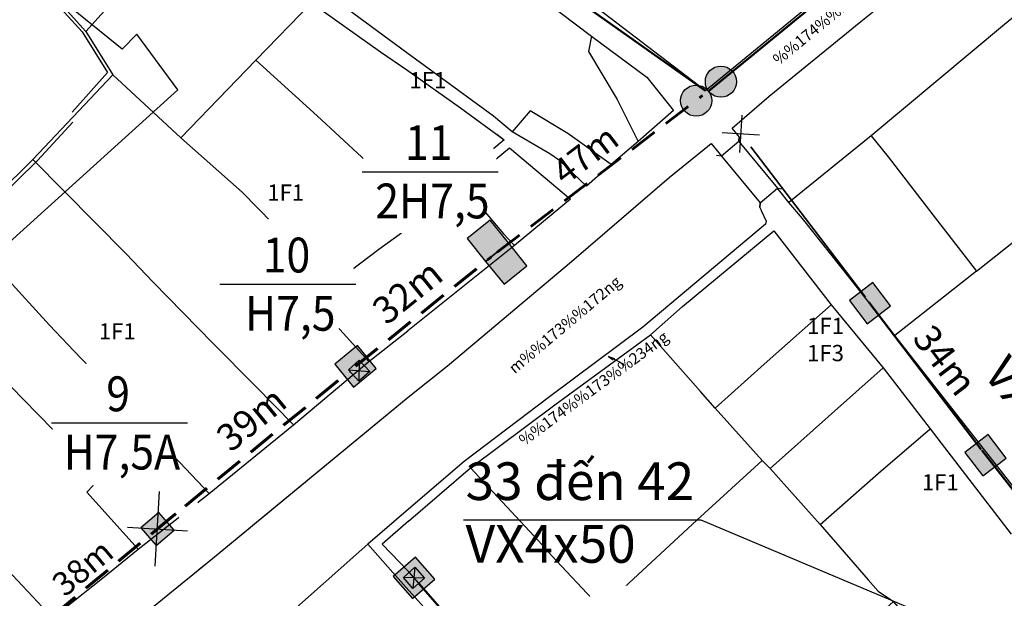
# Model space of a CAD drawing. Extents: x 576183 to 2303038, y 1962430 to 2253089.
# Drawn here: x 578249 to 578423, y 2252681 to 2252784 of the extents above; entities that cross this region are included whole.
import ezdxf
from ezdxf.enums import TextEntityAlignment as Align

# ---------------------------------------------------------------- set-up
doc = ezdxf.new("R2010")
doc.units = 0
doc.header["$MEASUREMENT"] = 0
doc.set_wipeout_variables(frame=1)
doc.linetypes.add('DASHEDX2', pattern=[1.5, 1, -0.5])
doc.linetypes.add('HIDDEN', pattern=[0.375, 0.25, -0.125])
doc.layers.get('0').update_dxf_attribs({"linetype": 'CONTINUOUS'})
doc.layers.get('Defpoints').update_dxf_attribs({"linetype": 'CONTINUOUS'})
for name, color, linetype in [('10', 7, 'CONTINUOUS'), ('24', 7, 'CONTINUOUS'), ('27', 7, 'CONTINUOUS'), ('28', 7, 'CONTINUOUS'), ('32', 7, 'CONTINUOUS'), ('39', 7, 'CONTINUOUS'), ('46', 7, 'CONTINUOUS'), ('61', 251, 'CONTINUOUS'), ('DZ 04 XDM', 2, 'HIDDEN'), ('DZ-HaApCu', 1, 'CONTINUOUS'), ('hathecu', 2, 'CONTINUOUS'), ('Text', 3, 'CONTINUOUS')]:
    doc.layers.add(name, color=color, linetype=linetype)
doc.layers.add('day hien co', color=1, linetype='CONTINUOUS', lineweight=53)
doc.layers.add('Nuoc!', color=140, linetype='CONTINUOUS', lineweight=5)
doc.styles.add('arial', font='txt')
doc.styles.get("Standard").update_dxf_attribs({"font": 'tahoma.ttf'})
doc.styles.add('style1', font='VNARIAL.ttf')
doc.styles.add('VietH2', font='tahoma.ttf', dxfattribs={"height": 25})
doc.styles.add('VNARIAL', font='tahomabd.ttf')
doc.dimstyles.new('H-TD', dxfattribs={"dimtxt": 4.8, "dimasz": 1.3, "dimexe": 0.18, "dimexo": 0.0625, "dimgap": 2, "dimtad": 1, "dimdec": 0, "dimzin": 0, "dimdsep": 46, "dimtxsty": 'VNARIAL', "dimblk1": 'NONE', "dimblk2": 'H-TD', "dimsah": 1, "dimcen": 0, "dimse1": 1, "dimse2": 1, "dimclrd": 256, "dimclre": 256, "dimclrt": 7, "dimadec": 0, "dimazin": 0, "dimtfac": 1, "dimtdec": 0, "dimtofl": 0, "dimtmove": 0, "dimatfit": 3, "dimldrblk": 'NONE', "dimfxl": 1, "dimtolj": 1, "dimtzin": 0, "dimlwd": 50, "dimarcsym": 1})
doc.dimstyles.get("Standard").update_dxf_attribs({"dimtxt": 2, "dimasz": 0.18, "dimexe": 0.18, "dimexo": 0.0625, "dimgap": 0.09, "dimtad": 0, "dimtih": 1, "dimtoh": 1, "dimdec": 4, "dimzin": 0, "dimdsep": 46, "dimtxsty": 'Standard', "dimcen": 0.09, "dimadec": 0, "dimazin": 0, "dimtfac": 1, "dimtdec": 4, "dimtofl": 0, "dimtmove": 2, "dimatfit": 3, "dimfxl": 1, "dimtolj": 1, "dimtzin": 0, "dimarcsym": 0})
doc.dimstyles.new('vuong tan dung', dxfattribs={"dimtxt": 3.5, "dimasz": 4, "dimexe": 0, "dimexo": 0, "dimgap": 1, "dimtad": 1, "dimdec": 0, "dimdsep": 46, "dimtxsty": 'arial', "dimblk1": 'NONE', "dimblk2": 'BOXFILLED', "dimsah": 1, "dimcen": 0.09, "dimclrt": 5, "dimadec": 0, "dimazin": 2, "dimtfac": 1, "dimtdec": 0, "dimtofl": 0, "dimtmove": 0, "dimatfit": 3, "dimldrblk": 'NONE', "dimfxl": 1, "dimtolj": 1, "dimtzin": 0, "dimlwd": 50, "dimarcsym": 0})

# ---------------------------------------------------------------- blocks, each defined once
blk = doc.blocks.new('Cột điện hiện trạng')
at = {"linetype": 'Continuous'}
h = blk.add_hatch(color=256, dxfattribs=at)
h.paths.add_polyline_path([(1.98, 2.12), (-1.67, 2.12), (-1.67, -0.41), (0.7, 0.26), (1.98, 0.55)])
h.paths.add_polyline_path([(1.98, 0.55), (0.7, 0.26), (-1.67, -0.41), (-1.67, -1.79), (1.98, -1.79)])
for p, q in [((1.98, 2.12), (-1.67, -1.79)), ((-1.67, 2.12), (1.98, -1.79))]:
    blk.add_line(p, q, dxfattribs=at)
blk.add_lwpolyline([(-1.67, 2.12), (1.98, 2.12), (1.98, -1.79), (-1.67, -1.79)], close=True, dxfattribs=at)
blk = doc.blocks.new('_BoxFilled')
at = {"color": 1, "linetype": 'ByBlock', "lineweight": -2}
blk.add_line((-0.5, 0), (-1, 0), dxfattribs=at)
at = {"color": 1, "linetype": 'ByBlock'}
blk.add_solid([(-0.5, 0.5), (0.5, 0.5), (-0.5, -0.5), (0.5, -0.5)], dxfattribs=at)
blk = doc.blocks.new('*D1254')
at = {"layer": 'Defpoints', "color": 0, "linetype": 'DASHEDX2', "ltscale": 5, "transparency": 16777216}
for p in [(578278.58, 2252697.63), (578278.58, 2252697.63), (578249.5, 2252673.51)]:
    blk.add_point(p, dxfattribs=at)
at = {"layer": 'hathecu', "color": 0, "linetype": 'DASHEDX2', "lineweight": -2, "ltscale": 5, "transparency": 16777216}
for p, q in [((578278.58, 2252697.63), (578278.58, 2252697.63)), ((578249.5, 2252673.51), (578249.5, 2252673.51))]:
    blk.add_line(p, q, dxfattribs=at)
at = {"layer": 'hathecu', "color": 0, "linetype": 'DASHEDX2', "lineweight": 60, "ltscale": 5, "transparency": 16777216}
blk.add_line((578249.5, 2252673.51), (578275.5, 2252695.07), dxfattribs=at)
at = {"layer": 'hathecu', "color": 0, "linetype": 'DASHEDX2', "lineweight": 60, "ltscale": 5, "transparency": 16777216, "xscale": 4, "yscale": 4, "zscale": 4, "rotation": 39.66788359168136}
blk.add_blockref('_BoxFilled', (578278.58, 2252697.63), dxfattribs=at)
at = {"layer": 'hathecu', "color": 5, "linetype": 'DASHEDX2', "ltscale": 5, "transparency": 16777216, "insert": (578260.46, 2252686.75), "char_height": 4.2, "attachment_point": 5, "rotation": 39.6679, "style": 'VNARIAL'}
blk.add_mtext('\\A1;38m', dxfattribs=at)
blk = doc.blocks.new('_None')
blk = doc.blocks.new('H-TD')
at = {"layer": 'DZ-HaApCu'}
blk.add_hatch(color=256, dxfattribs=at).paths.add_polyline_path([(2, 2), (-2, 2), (-2, -2), (2, -2)])
blk.add_lwpolyline([(-2, -2), (2, -2), (2, 2), (-2, 2)], close=True, dxfattribs=at)
blk = doc.blocks.new('LT')
at = {"linetype": 'Continuous'}
h = blk.add_hatch(color=1, dxfattribs=at)
h.dxf.hatch_style = 1
edge = h.paths.add_edge_path()
edge.add_arc((0, 0), 2.12, 0, 360)
at = {"layer": 'DZ 04 XDM', "color": 1, "linetype": 'Continuous'}
blk.add_circle((0, 0), 2.12, dxfattribs=at)
blk = doc.blocks.new('*D1276')
at = {"layer": 'day hien co', "lineweight": 50, "transparency": 16777216}
blk.add_line((578399.46, 2252733.68), (578419.31, 2252707.63), dxfattribs=at)
at = {"layer": 'Defpoints', "color": 0, "transparency": 16777216}
for p in [(578399.46, 2252733.68), (578420.09, 2252706.6), (578420.09, 2252706.6)]:
    blk.add_point(p, dxfattribs=at)
at = {"layer": 'day hien co', "lineweight": 50, "transparency": 16777216, "xscale": 1.3, "yscale": 1.3, "zscale": 1.3, "rotation": 307.3017380009884}
blk.add_blockref('H-TD', (578420.09, 2252706.6), dxfattribs=at)
at = {"layer": 'day hien co', "color": 7, "transparency": 16777216, "insert": (578412.96, 2252723.38), "char_height": 4.8, "attachment_point": 5, "rotation": 307.3017, "style": 'VNARIAL'}
blk.add_mtext('\\A1;34m', dxfattribs=at)
blk = doc.blocks.new('*D1277')
at = {"layer": 'day hien co', "lineweight": 50, "transparency": 16777216}
blk.add_line((578419.42, 2252707.48), (578446.21, 2252673.35), dxfattribs=at)
at = {"layer": 'Defpoints', "color": 0, "transparency": 16777216}
for p in [(578419.48, 2252707.53), (578447.02, 2252672.33), (578447.08, 2252672.38)]:
    blk.add_point(p, dxfattribs=at)
at = {"layer": 'day hien co', "lineweight": 50, "transparency": 16777216, "xscale": 1.3, "yscale": 1.3, "zscale": 1.3, "rotation": 308.1306250120386}
blk.add_blockref('H-TD', (578447.02, 2252672.33), dxfattribs=at)
at = {"layer": 'day hien co', "color": 7, "transparency": 16777216, "insert": (578436.32, 2252693.16), "char_height": 4.8, "attachment_point": 5, "rotation": 308.1306, "style": 'VNARIAL'}
blk.add_mtext('\\A1;45m', dxfattribs=at)
blk = doc.blocks.new('*D1278')
at = {"layer": 'day hien co', "lineweight": 50, "transparency": 16777216}
blk.add_line((578342.81, 2252657.65), (578319.9, 2252683.96), dxfattribs=at)
at = {"layer": 'Defpoints', "color": 0, "transparency": 16777216}
for p in [(578319.05, 2252684.94), (578319.05, 2252684.94), (578342.81, 2252657.65)]:
    blk.add_point(p, dxfattribs=at)
at = {"layer": 'day hien co', "lineweight": 50, "transparency": 16777216, "xscale": 1.3, "yscale": 1.3, "zscale": 1.3, "rotation": 131.0486444612494}
blk.add_blockref('H-TD', (578319.05, 2252684.94), dxfattribs=at)
at = {"layer": 'day hien co', "color": 7, "transparency": 16777216, "insert": (578334.75, 2252673.76), "char_height": 4.8, "attachment_point": 5, "rotation": 311.0486, "style": 'VNARIAL'}
blk.add_mtext('\\A1;36m', dxfattribs=at)

msp = doc.modelspace()

# ---------------------------------------------------------------- linework, layer by layer
at = {"color": 6, "lineweight": 30, "flags": 128}
for points in [[(578376.67, 2252760.12), (578377.05, 2252766.73)], [(578373.56, 2252763.62), (578380.16, 2252763.24)]]:
    msp.add_lwpolyline(points, dxfattribs=at)
at = {"layer": '10', "color": 62, "linetype": 'Continuous'}
for p, q in [((578253.7, 2252789.69), (578261.05, 2252781.48)), ((578253.7, 2252789.69), (578261.05, 2252781.48)), ((578261.05, 2252781.48), (578267.38, 2252788.6)), ((578261.05, 2252781.48), (578267.38, 2252788.6)), ((578291.1, 2252776.44), (578300.92, 2252786.58)), ((578291.1, 2252776.44), (578300.92, 2252786.58)), ((578300.92, 2252786.58), (578313.15, 2252777.91)), ((578300.92, 2252786.58), (578313.15, 2252777.91)), ((578261.05, 2252781.48), (578265.82, 2252773.83)), ((578261.05, 2252781.48), (578265.82, 2252773.83)), ((578423.47, 2252782.73), (578399.91, 2252763.08)), ((578423.47, 2252782.73), (578399.91, 2252763.08)), ((578350.46, 2252780.67), (578360.2, 2252773.4)), ((578350.46, 2252780.67), (578360.2, 2252773.4)), ((578313.15, 2252777.91), (578317.79, 2252774.71)), ((578313.15, 2252777.91), (578317.79, 2252774.71)), ((578277.81, 2252762.73), (578291.1, 2252776.44)), ((578277.81, 2252762.73), (578291.1, 2252776.44)), ((578291.1, 2252776.44), (578301.96, 2252766.61)), ((578291.1, 2252776.44), (578301.96, 2252766.61)), ((578317.79, 2252774.71), (578327.3, 2252767.98)), ((578317.79, 2252774.71), (578327.3, 2252767.98)), ((578251.65, 2252758.88), (578265.82, 2252773.83)), ((578251.65, 2252758.88), (578265.82, 2252773.83)), ((578265.82, 2252773.83), (578277.81, 2252762.73)), ((578265.82, 2252773.83), (578277.81, 2252762.73)), ((578354.98, 2252769.51), (578358.66, 2252762.04)), ((578354.98, 2252769.51), (578358.66, 2252762.04)), ((578301.96, 2252766.61), (578313.79, 2252755.65)), ((578301.96, 2252766.61), (578313.79, 2252755.65)), ((578277.81, 2252762.73), (578288.67, 2252753.11)), ((578277.81, 2252762.73), (578288.67, 2252753.11)), ((578343.09, 2252759.86), (578336.43, 2252763.79)), ((578343.09, 2252759.86), (578336.43, 2252763.79)), ((578353.93, 2252757.97), (578346.23, 2252763.49)), ((578353.93, 2252757.97), (578346.23, 2252763.49)), ((578399.91, 2252763.08), (578385.33, 2252751.25)), ((578399.91, 2252763.08), (578385.33, 2252751.25)), ((578399.91, 2252763.08), (578402.88, 2252759.36)), ((578399.91, 2252763.08), (578402.88, 2252759.36)), ((578358.66, 2252762.04), (578353.93, 2252757.97)), ((578358.66, 2252762.04), (578353.93, 2252757.97)), ((578251.65, 2252758.88), (578238.9, 2252746.34)), ((578251.65, 2252758.88), (578238.9, 2252746.34)), ((578268.16, 2252742.19), (578251.65, 2252758.88)), ((578268.16, 2252742.19), (578251.65, 2252758.88)), ((578402.88, 2252759.36), (578410.8, 2252749.09)), ((578402.88, 2252759.36), (578410.8, 2252749.09)), ((578313.79, 2252755.65), (578317.87, 2252751.76)), ((578313.79, 2252755.65), (578317.87, 2252751.76)), ((578320.93, 2252748.93), (578327.73, 2252754.17)), ((578320.93, 2252748.93), (578327.73, 2252754.17)), ((578320.93, 2252748.93), (578327.73, 2252754.17)), ((578327.73, 2252754.17), (578334.9, 2252745.75)), ((578327.73, 2252754.17), (578334.9, 2252745.75)), ((578288.67, 2252753.11), (578299.59, 2252741.98)), ((578288.67, 2252753.11), (578299.59, 2252741.98)), ((578320.03, 2252749.79), (578317.87, 2252751.76)), ((578320.03, 2252749.79), (578317.87, 2252751.76)), ((578320.93, 2252748.93), (578317.89, 2252746.7)), ((578320.93, 2252748.93), (578317.89, 2252746.7)), ((578320.93, 2252748.93), (578317.89, 2252746.7)), ((578320.93, 2252748.93), (578317.89, 2252746.7)), ((578320.03, 2252749.79), (578320.93, 2252748.93)), ((578320.03, 2252749.79), (578320.93, 2252748.93)), ((578410.8, 2252749.09), (578418.5, 2252739.16)), ((578410.8, 2252749.09), (578418.5, 2252739.16)), ((578312.85, 2252743), (578317.89, 2252746.7)), ((578312.85, 2252743), (578317.89, 2252746.7)), ((578312.85, 2252743), (578317.89, 2252746.7)), ((578312.85, 2252743), (578317.89, 2252746.7)), ((578334.9, 2252745.75), (578336.82, 2252743.66)), ((578334.9, 2252745.75), (578336.82, 2252743.66)), ((578304.5, 2252736.75), (578312.85, 2252743)), ((578304.5, 2252736.75), (578312.85, 2252743)), ((578304.5, 2252736.75), (578312.85, 2252743)), ((578304.5, 2252736.75), (578312.85, 2252743)), ((578336.82, 2252743.66), (578317.96, 2252728.61)), ((578336.82, 2252743.66), (578317.96, 2252728.61)), ((578272.88, 2252737.28), (578268.16, 2252742.19)), ((578272.88, 2252737.28), (578268.16, 2252742.19)), ((578299.59, 2252741.98), (578304.5, 2252736.75)), ((578299.59, 2252741.98), (578304.5, 2252736.75)), ((578249.7, 2252716.73), (578227.11, 2252740.28)), ((578249.7, 2252716.73), (578227.11, 2252740.28)), ((578418.5, 2252739.16), (578404.09, 2252727.78)), ((578418.5, 2252739.16), (578404.09, 2252727.78)), ((578283.57, 2252726.38), (578272.88, 2252737.28)), ((578283.57, 2252726.38), (578272.88, 2252737.28)), ((578360.85, 2252727.91), (578366.52, 2252732.87)), ((578360.85, 2252727.91), (578366.52, 2252732.87)), ((578380.99, 2252722.68), (578392.8, 2252733.2)), ((578380.99, 2252722.68), (578392.8, 2252733.2)), ((578392.8, 2252733.2), (578402, 2252722.07)), ((578392.8, 2252733.2), (578402, 2252722.07)), ((578254.6, 2252729.6), (578258.93, 2252725.05)), ((578254.6, 2252729.6), (578258.93, 2252725.05)), ((578311.04, 2252723.18), (578317.96, 2252728.61)), ((578311.04, 2252723.18), (578317.96, 2252728.61)), ((578343.96, 2252715.5), (578360.85, 2252727.91)), ((578343.96, 2252715.5), (578360.85, 2252727.91)), ((578369.68, 2252717.85), (578360.85, 2252727.91)), ((578369.68, 2252717.85), (578360.85, 2252727.91)), ((578428.47, 2252696.64), (578404.09, 2252727.78)), ((578428.47, 2252696.64), (578404.09, 2252727.78)), ((578290.99, 2252718.87), (578283.57, 2252726.38)), ((578290.99, 2252718.87), (578283.57, 2252726.38)), ((578258.93, 2252725.05), (578266.09, 2252717.6)), ((578258.93, 2252725.05), (578266.09, 2252717.6)), ((578297.75, 2252711.99), (578311.04, 2252723.18)), ((578297.75, 2252711.99), (578311.04, 2252723.18)), ((578372.31, 2252714.95), (578380.99, 2252722.68)), ((578372.31, 2252714.95), (578380.99, 2252722.68)), ((578402, 2252722.07), (578392.31, 2252713.43)), ((578402, 2252722.07), (578392.31, 2252713.43)), ((578402, 2252722.07), (578410.3, 2252711.28)), ((578402, 2252722.07), (578410.3, 2252711.28)), ((578297.75, 2252711.99), (578290.99, 2252718.87)), ((578297.75, 2252711.99), (578290.99, 2252718.87)), ((578266.09, 2252717.6), (578272.46, 2252710.81)), ((578266.09, 2252717.6), (578272.46, 2252710.81)), ((578372.31, 2252714.95), (578369.68, 2252717.85)), ((578372.31, 2252714.95), (578369.68, 2252717.85)), ((578252.92, 2252713.49), (578249.7, 2252716.73)), ((578252.92, 2252713.49), (578249.7, 2252716.73)), ((578329.06, 2252704.36), (578343.96, 2252715.5)), ((578329.06, 2252704.36), (578343.96, 2252715.5)), ((578263.54, 2252702.57), (578252.92, 2252713.49)), ((578263.54, 2252702.57), (578252.92, 2252713.49)), ((578380.64, 2252705.7), (578372.31, 2252714.95)), ((578380.64, 2252705.7), (578372.31, 2252714.95)), ((578392.31, 2252713.43), (578382, 2252704.27)), ((578392.31, 2252713.43), (578382, 2252704.27)), ((578282.85, 2252699.86), (578297.75, 2252711.99)), ((578282.85, 2252699.86), (578297.75, 2252711.99)), ((578272.46, 2252710.81), (578282.85, 2252699.86)), ((578272.46, 2252710.81), (578282.85, 2252699.86)), ((578401.18, 2252703.43), (578410.3, 2252711.28)), ((578401.18, 2252703.43), (578410.3, 2252711.28)), ((578410.3, 2252711.28), (578416.54, 2252703.16)), ((578410.3, 2252711.28), (578416.54, 2252703.16)), ((578369.08, 2252695.1), (578380.64, 2252705.7)), ((578369.08, 2252695.1), (578380.64, 2252705.7)), ((578382, 2252704.27), (578380.64, 2252705.7)), ((578382, 2252704.27), (578380.64, 2252705.7)), ((578318.09, 2252694.97), (578329.06, 2252704.36)), ((578318.09, 2252694.97), (578329.06, 2252704.36)), ((578329.06, 2252704.36), (578341.04, 2252691.49)), ((578329.06, 2252704.36), (578341.04, 2252691.49)), ((578382, 2252704.27), (578390.86, 2252694.39)), ((578382, 2252704.27), (578390.86, 2252694.39)), ((578390.86, 2252694.39), (578401.18, 2252703.43)), ((578390.86, 2252694.39), (578401.18, 2252703.43)), ((578416.54, 2252703.16), (578424.64, 2252692.64)), ((578416.54, 2252703.16), (578424.64, 2252692.64)), ((578234.78, 2252699.5), (578255.14, 2252677.86)), ((578234.78, 2252699.5), (578255.14, 2252677.86)), ((578270.27, 2252690.02), (578282.85, 2252699.86)), ((578270.27, 2252690.02), (578282.85, 2252699.86)), ((578352.2, 2252679.51), (578369.08, 2252695.1)), ((578352.2, 2252679.51), (578369.08, 2252695.1)), ((578390.86, 2252694.39), (578399.36, 2252684.61)), ((578390.86, 2252694.39), (578399.36, 2252684.61)), ((578310.91, 2252690.87), (578289.78, 2252672.2)), ((578310.91, 2252690.87), (578289.78, 2252672.2)), ((578310.91, 2252690.87), (578315.32, 2252685.89)), ((578310.91, 2252690.87), (578315.32, 2252685.89)), ((578341.04, 2252691.49), (578343.36, 2252688.88)), ((578341.04, 2252691.49), (578343.36, 2252688.88)), ((578263.96, 2252684.9), (578270.27, 2252690.02)), ((578263.96, 2252684.9), (578270.27, 2252690.02)), ((578343.36, 2252688.88), (578351.44, 2252680.26)), ((578343.36, 2252688.88), (578351.44, 2252680.26)), ((578315.32, 2252685.89), (578318.14, 2252682.72)), ((578315.32, 2252685.89), (578318.14, 2252682.72)), ((578327.55, 2252675.31), (578318.12, 2252686)), ((578327.55, 2252675.31), (578318.12, 2252686)), ((578255.14, 2252677.86), (578263.96, 2252684.9)), ((578255.14, 2252677.86), (578263.96, 2252684.9)), ((578318.14, 2252682.72), (578323.58, 2252676.67)), ((578318.14, 2252682.72), (578323.58, 2252676.67))]:
    msp.add_line(p, q, dxfattribs=at)
for points in [[(578393.17, 2252807.08), (578402, 2252796.79), (578379.07, 2252777.98)], [(578393.17, 2252807.08), (578402, 2252796.79), (578379.07, 2252777.98)], [(578379.07, 2252777.98), (578370.6, 2252771.01), (578352.67, 2252784.66)], [(578379.07, 2252777.98), (578370.6, 2252771.01), (578352.67, 2252784.66)], [(578350.46, 2252780.67), (578349.92, 2252777.99), (578354.98, 2252769.51)], [(578350.46, 2252780.67), (578349.92, 2252777.99), (578354.98, 2252769.51)], [(578360.2, 2252773.4), (578364.96, 2252767.52), (578358.66, 2252762.04)], [(578360.2, 2252773.4), (578364.96, 2252767.52), (578358.66, 2252762.04)], [(578327.3, 2252767.98), (578335.01, 2252762.37), (578320.03, 2252749.79)], [(578327.3, 2252767.98), (578335.01, 2252762.37), (578320.03, 2252749.79)], [(578346.23, 2252763.49), (578339.58, 2252767.48), (578336.43, 2252763.79)], [(578346.23, 2252763.49), (578339.58, 2252767.48), (578336.43, 2252763.79)], [(578327.73, 2252754.17), (578335.94, 2252760.92), (578346.7, 2252751.89), (578336.82, 2252743.66)], [(578327.73, 2252754.17), (578335.94, 2252760.92), (578346.7, 2252751.89), (578336.82, 2252743.66)], [(578327.73, 2252754.17), (578335.94, 2252760.92), (578346.7, 2252751.89), (578336.82, 2252743.66)], [(578353.93, 2252757.97), (578349.56, 2252754.16), (578344.8, 2252758.72), (578343.09, 2252759.86)], [(578353.93, 2252757.97), (578349.56, 2252754.16), (578344.8, 2252758.72), (578343.09, 2252759.86)], [(578396.19, 2252737.86), (578387.77, 2252748.45), (578385.33, 2252751.25)], [(578396.19, 2252737.86), (578387.77, 2252748.45), (578385.33, 2252751.25)], [(578238.9, 2252746.34), (578246.75, 2252738.21), (578254.6, 2252729.6)], [(578238.9, 2252746.34), (578246.75, 2252738.21), (578254.6, 2252729.6)], [(578366.52, 2252732.87), (578382.69, 2252746.29), (578392.8, 2252733.2)], [(578366.52, 2252732.87), (578382.69, 2252746.29), (578392.8, 2252733.2)], [(578418.5, 2252739.16), (578427.04, 2252745.89), (578428.89, 2252743.91)], [(578418.5, 2252739.16), (578427.04, 2252745.89), (578428.89, 2252743.91)], [(578304.5, 2252736.75), (578301.47, 2252733.76), (578311.04, 2252723.18)], [(578304.5, 2252736.75), (578301.47, 2252733.76), (578311.04, 2252723.18)], [(578304.5, 2252736.75), (578301.47, 2252733.76), (578311.04, 2252723.18)], [(578304.5, 2252736.75), (578301.47, 2252733.76), (578311.04, 2252723.18)], [(578270.27, 2252690.02), (578261.22, 2252700.09), (578263.54, 2252702.57)], [(578270.27, 2252690.02), (578261.22, 2252700.09), (578263.54, 2252702.57)], [(578318.09, 2252694.97), (578313.44, 2252690.87), (578318.12, 2252686)], [(578318.09, 2252694.97), (578313.44, 2252690.87), (578318.12, 2252686)], [(578399.36, 2252684.61), (578401.14, 2252682.59), (578403.82, 2252680.77)], [(578399.36, 2252684.61), (578401.14, 2252682.59), (578403.82, 2252680.77)]]:
    msp.add_lwpolyline(points, dxfattribs=at)
at = {"layer": '24', "color": 62, "linetype": 'Continuous'}
for p, q in [((578300.92, 2252786.58), (578313.15, 2252777.91)), ((578317.77, 2252777.75), (578307.31, 2252785.43)), ((578313.15, 2252777.91), (578317.79, 2252774.71)), ((578317.79, 2252774.71), (578327.3, 2252767.98)), ((578327.3, 2252767.98), (578335.01, 2252762.37)), ((578376.54, 2252762.9), (578376.38, 2252763.09)), ((578358.66, 2252762.04), (578353.93, 2252757.97)), ((578372.94, 2252760.04), (578373.4, 2252759.46)), ((578383.76, 2252753.28), (578383.35, 2252753.81)), ((578385.33, 2252751.25), (578383.76, 2252753.28)), ((578380.21, 2252750.37), (578380.42, 2252749.91)), ((578380.42, 2252749.91), (578380.46, 2252749.84)), ((578311.04, 2252723.18), (578317.96, 2252728.61)), ((578297.75, 2252711.99), (578311.04, 2252723.18)), ((578282.85, 2252699.86), (578297.75, 2252711.99)), ((578270.27, 2252690.02), (578282.85, 2252699.86)), ((578318.08, 2252697.05), (578310.91, 2252690.87)), ((578263.96, 2252684.9), (578270.27, 2252690.02)), ((578255.14, 2252677.86), (578263.96, 2252684.9))]:
    msp.add_line(p, q, dxfattribs=at)
for points in [[(578379.54, 2252866.45), (578382.59, 2252862.84), (578395.78, 2252846), (578405.8, 2252833.03), (578414.6, 2252821.32), (578421.6, 2252811.84), (578417.91, 2252808.89), (578404, 2252798.4), (578397.76, 2252805.44), (578386.04, 2252819.09), (578385.31, 2252819.94), (578383.31, 2252818.5), (578393.17, 2252807.08), (578402, 2252796.79), (578379.07, 2252777.98), (578370.6, 2252771.01), (578352.67, 2252784.66), (578322.24, 2252807.84), (578330.89, 2252818.59)], [(578376.38, 2252763.09), (578375.28, 2252764.39), (578381.85, 2252770.09), (578398.04, 2252783.25), (578411.03, 2252793.67), (578418.42, 2252799.79), (578484.53, 2252853.66)], [(578315.29, 2252806.23), (578317.66, 2252804.48), (578342.23, 2252786.87), (578350.46, 2252780.67)], [(578350.46, 2252780.67), (578360.2, 2252773.4), (578364.96, 2252767.52), (578358.66, 2252762.04)], [(578336.43, 2252763.79), (578333.09, 2252766.51), (578317.77, 2252777.75)], [(578333.68, 2252763.34), (578335.01, 2252762.37), (578320.03, 2252749.79)], [(578353.93, 2252757.97), (578349.56, 2252754.16), (578344.8, 2252758.72), (578343.09, 2252759.86), (578336.43, 2252763.79)], [(578376.54, 2252762.9), (578376.5, 2252762.05), (578373.4, 2252759.46)], [(578335.94, 2252760.92), (578346.7, 2252751.89), (578336.82, 2252743.66), (578317.96, 2252728.61)], [(578318, 2252716.89), (578324.96, 2252722.4), (578346.9, 2252740.87), (578364.19, 2252755.67), (578371.61, 2252761.72), (578372.94, 2252760.04)], [(578320.03, 2252749.79), (578320.93, 2252748.93), (578327.73, 2252754.17), (578335.94, 2252760.92)], [(578380.21, 2252750.37), (578380.24, 2252751.22), (578383.35, 2252753.81)], [(578428.47, 2252696.64), (578404.09, 2252727.78), (578396.19, 2252737.86), (578387.77, 2252748.45), (578385.33, 2252751.25)], [(578380.46, 2252749.84), (578381.33, 2252747.98), (578381.21, 2252747.47), (578359.54, 2252729.22), (578343.02, 2252716.92), (578327.95, 2252705.5), (578318.08, 2252697.05)], [(578318.09, 2252694.97), (578329.06, 2252704.36), (578343.96, 2252715.5), (578360.85, 2252727.91), (578366.52, 2252732.87), (578382.69, 2252746.29), (578392.8, 2252733.2), (578402, 2252722.07), (578410.3, 2252711.28), (578416.54, 2252703.16), (578424.64, 2252692.64)], [(578079.37, 2252517.65), (578079.3, 2252518.16), (578078.8, 2252521.91), (578114.34, 2252550.74), (578167.56, 2252594.19), (578283.44, 2252688.36), (578318, 2252716.89)], [(578318.09, 2252694.97), (578313.44, 2252690.87), (578318.12, 2252686)], [(578310.91, 2252690.87), (578315.32, 2252685.89), (578318.14, 2252682.72)], [(578426.13, 2252655.41), (578403.82, 2252680.77), (578401.55, 2252678.71), (578408.08, 2252671.37), (578411.67, 2252667.42), (578420.33, 2252657.83), (578424.04, 2252653.63), (578397.81, 2252630.62), (578397.25, 2252630.41), (578381.64, 2252616.94), (578369.84, 2252629.11), (578360.39, 2252638.88), (578350.3, 2252649.36), (578335.56, 2252666.19), (578327.55, 2252675.31), (578318.12, 2252686)], [(578318.14, 2252682.72), (578323.58, 2252676.67), (578335.05, 2252663.91), (578339.62, 2252658.77), (578349.82, 2252647.53), (578357.3, 2252639.22), (578363.15, 2252632.67), (578372.77, 2252622.14), (578379.61, 2252614.47), (578365.45, 2252601.79), (578348.31, 2252586.51)]]:
    msp.add_lwpolyline(points, dxfattribs=at)
at = {"layer": '27', "color": 62, "linetype": 'Continuous'}
for p, q in [((578376.5, 2252762.05), (578376.54, 2252762.9)), ((578376.5, 2252762.05), (578383.35, 2252753.81)), ((578373.4, 2252759.46), (578372.55, 2252759.58)), ((578373.4, 2252759.46), (578380.24, 2252751.22)), ((578383.35, 2252753.81), (578384.21, 2252753.69)), ((578380.24, 2252751.22), (578380.21, 2252750.37))]:
    msp.add_line(p, q, dxfattribs=at)
at = {"layer": '28', "color": 62, "linetype": 'Continuous'}
for q in [(578354.27, 2252723.45), (578354.52, 2252723.73)]:
    msp.add_line((578353.42, 2252724.08), q, dxfattribs=at)
msp.add_lwpolyline([(578355.95, 2252722.28), (578355.96, 2252722.29), (578355.99, 2252722.31), (578356.05, 2252722.35), (578356.08, 2252722.37), (578356.08, 2252722.37), (578356.09, 2252722.38), (578356.1, 2252722.4), (578356.11, 2252722.41), (578356.12, 2252722.43), (578356.13, 2252722.44), (578356.13, 2252722.46), (578356.14, 2252722.49), (578356.14, 2252722.52), (578356.14, 2252722.54), (578356.14, 2252722.57), (578356.14, 2252722.58), (578356.14, 2252722.6), (578356.13, 2252722.62), (578356.13, 2252722.63), (578356.12, 2252722.65), (578356.11, 2252722.66), (578356.1, 2252722.66), (578356.09, 2252722.68), (578356.09, 2252722.68), (578356.08, 2252722.69), (578355.19, 2252723.15), (578353.42, 2252724.08)], dxfattribs=at)
at = {"layer": '32', "color": 62, "linetype": 'Continuous'}
for p, q in [((578376.54, 2252762.9), (578376.38, 2252763.09)), ((578372.94, 2252760.04), (578373.4, 2252759.46)), ((578383.76, 2252753.28), (578383.35, 2252753.81)), ((578385.33, 2252751.25), (578383.76, 2252753.28)), ((578380.21, 2252750.37), (578380.42, 2252749.91)), ((578380.42, 2252749.91), (578380.46, 2252749.84)), ((578318.08, 2252697.05), (578310.91, 2252690.87)), ((578310.91, 2252690.87), (578289.78, 2252672.2))]:
    msp.add_line(p, q, dxfattribs=at)
for points in [[(578317.77, 2252777.75), (578307.31, 2252785.43), (578277.11, 2252810.19), (578238.05, 2252841.93), (578236.98, 2252842.73), (578201.09, 2252867.53)], [(578376.38, 2252763.09), (578375.28, 2252764.39), (578381.85, 2252770.09), (578398.04, 2252783.25), (578411.03, 2252793.67), (578418.42, 2252799.79), (578484.53, 2252853.66)], [(578442.54, 2252798.4), (578423.47, 2252782.73), (578399.91, 2252763.08), (578385.33, 2252751.25)], [(578317.77, 2252777.75), (578307.31, 2252785.43), (578300.22, 2252791.24)], [(578336.43, 2252763.79), (578333.09, 2252766.51), (578317.77, 2252777.75)], [(578336.43, 2252763.79), (578333.09, 2252766.51), (578317.77, 2252777.75)], [(578376.54, 2252762.9), (578376.5, 2252762.05), (578373.4, 2252759.46)], [(578318, 2252716.89), (578324.96, 2252722.4), (578346.9, 2252740.87), (578364.19, 2252755.67), (578371.61, 2252761.72), (578372.94, 2252760.04)], [(578380.21, 2252750.37), (578380.24, 2252751.22), (578383.35, 2252753.81)], [(578380.46, 2252749.84), (578381.33, 2252747.98), (578381.21, 2252747.47), (578359.54, 2252729.22), (578343.02, 2252716.92), (578327.95, 2252705.5), (578318.08, 2252697.05)], [(578079.37, 2252517.65), (578079.3, 2252518.16), (578078.8, 2252521.91), (578114.34, 2252550.74), (578167.56, 2252594.19), (578283.44, 2252688.36), (578318, 2252716.89)], [(578281.04, 2252686.4), (578283.44, 2252688.36), (578292.54, 2252695.87), (578318, 2252716.89)]]:
    msp.add_lwpolyline(points, dxfattribs=at)
at = {"layer": '46', "color": 62, "linetype": 'Continuous'}
for points in [[(578252.89, 2252789.69), (578260.39, 2252781.47), (578264.87, 2252774.23), (578258.6, 2252767.22)], [(578258.73, 2252765.45), (578252.46, 2252758.69), (578241.53, 2252747.96)]]:
    msp.add_lwpolyline(points, dxfattribs=at)
at = {"layer": '61', "color": 62, "linetype": 'Continuous'}
msp.add_lwpolyline([(578212.19, 2252712.84), (578238.75, 2252736.38), (578277.32, 2252771.21), (578270.07, 2252781.04), (578267.45, 2252778.4), (578221.08, 2252815.92), (578218.63, 2252817.57), (578207.07, 2252827.11), (578196.25, 2252833.54), (578215.77, 2252857.55)], dxfattribs=at)
at = {"layer": 'day hien co', "lineweight": 50}
for p, q in [((578089.56, 2252969.77), (578370.6, 2252771.01)), ((578440.87, 2252828.02), (578371.13, 2252770.96))]:
    msp.add_line(p, q, dxfattribs=at)
at = {"layer": 'day hien co', "color": 5, "lineweight": 35}
msp.add_line((578378.62, 2252761.13), (578398.89, 2252734.52), dxfattribs=at)
at = {"layer": 'hathecu', "color": 0, "linetype": 'DASHEDX2', "lineweight": 60, "ltscale": 5}
for p, q in [((578333.74, 2252742.49), (578370.09, 2252770.18)), ((578308.71, 2252722.32), (578332.73, 2252741.68))]:
    msp.add_line(p, q, dxfattribs=at)

# ---------------------------------------------------------------- block references
at = {"zscale": 0.7}
for p, xscale, yscale, rotation in [((578309.35, 2252721.4), 0.7000000000867999, 0.6999999996951374, 41.96449174859401), ((578318.89, 2252684.94), 0.6999999999958496, 0.6999999996678525, 311.416574129802)]:
    msp.add_blockref('Cột điện hiện trạng', p, dxfattribs=dict(at, xscale=xscale, yscale=yscale, rotation=rotation))
at = {"layer": 'day hien co', "color": 1, "lineweight": 50, "xscale": 1.3, "yscale": 1.3, "zscale": 1.3, "rotation": 37.28834068017791}
for p in [(578373.32, 2252772.63), (578368.94, 2252769.28)]:
    msp.add_blockref('LT', p, dxfattribs=at)
at = {"layer": 'day hien co', "lineweight": 50, "xscale": 1.3, "yscale": 1.3, "zscale": 1.3}
for p, rotation in [((578335.37, 2252740.47), 38.86668600257499), ((578399.68, 2252733.49), 307.301737999927)]:
    msp.add_blockref('H-TD', p, dxfattribs=dict(at, rotation=rotation))

# ---------------------------------------------------------------- texts
at = {"insert": (578426.21, 2252726.31), "char_height": 6.655, "width": 182.3082, "attachment_point": 4, "rotation": 308.7585}
msp.add_mtext('{\\fTahoma|b0|i0|c0|p34;\\P\\H0.90909x;VX4x95}', dxfattribs=at)
at = {"insert": (578328.18, 2252696.47), "char_height": 6.655, "width": 182.3082, "attachment_point": 4}
msp.add_mtext('{\\fTahoma|b0|i0|c0|p34;33 đến 42\\PVX4x50}', dxfattribs=at)
at = {"layer": '28', "color": 62, "linetype": 'Continuous', "style": 'style1'}
for rotation, p in [(39.3628, (578394.59, 2252787.09)), (36.3067, (578350.2, 2252719.24))]:
    msp.add_text('%%174%%173%%234ng', height=2, rotation=rotation, dxfattribs=at).set_placement(p, align=Align.TOP_CENTER)
at = {"layer": '39', "color": 62, "linetype": 'Continuous', "style": 'style1'}
msp.add_text('m%%173%%172ng', height=2, rotation=40.0921, dxfattribs=at).set_placement((578345.08, 2252730.44), align=Align.TOP_CENTER)
at = {"layer": 'day hien co', "color": 7, "attachment_point": 5, "style": 'VNARIAL'}
for s, insert, char_height, rotation in [('\\A1;47m', (578349.34, 2252759.72), 4.5, 37.2883), ('\\A1;32m', (578317.89, 2252735.5), 4.8, 38.8667), ('\\A1;39m', (578290.29, 2252713.04), 4.8, 39.3336)]:
    msp.add_mtext(s, dxfattribs=dict(at, insert=insert, char_height=char_height, rotation=rotation))
at = {"layer": 'Defpoints', "char_height": 2.875, "width": 299.3274, "attachment_point": 5}
for s, insert in [('{\\fTCVN 7284|b0|i0|c0|p34;\\C4;1F1}', (578321.52, 2252772.89)), ('{\\fTCVN 7284|b0|i0|c0|p34;\\C4;1F1}', (578296.37, 2252753.03)), ('{\\fTCVN 7284|b0|i0|c0|p34;\\C4;1F1\\P1F3}', (578391.82, 2252727.06)), ('{\\fTCVN 7284|b0|i0|c0|p34;\\C4;1F1}', (578266.6, 2252728.5)), ('{\\fTCVN 7284|b0|i0|c0|p34;\\C4;1F1}', (578412.11, 2252701.81))]:
    msp.add_mtext(s, dxfattribs=dict(at, insert=insert))

# ---------------------------------------------------------------- dimensions: what is measured, and where the dimension line sits
at = {"layer": 'day hien co', "color": 62}
for p1, p2, distance, picture, middle in [((578399.46, 2252733.68), (578420.09, 2252706.6), 0, '*D1276', (578412.96, 2252723.38)), ((578419.48, 2252707.53), (578447.08, 2252672.38), -0.08, '*D1277', (578436.32, 2252693.16)), ((578342.81, 2252657.65), (578319.05, 2252684.94), 0, '*D1278', (578334.75, 2252673.76))]:
    dim = msp.add_aligned_dim(p1=p1, p2=p2, distance=distance, dimstyle='H-TD', override={"dimpost": 'm'}, dxfattribs=at)
    dim.commit()
    dim.dimension.update_dxf_attribs({"geometry": picture, "text_midpoint": middle})
at = {"layer": 'hathecu', "color": 0, "linetype": 'DASHEDX2', "ltscale": 5}
dim = msp.add_aligned_dim(p1=(578249.5, 2252673.51), p2=(578278.58, 2252697.63), distance=0, dimstyle='vuong tan dung', override={"dimtxt": 4.2, "dimpost": 'm', "dimtxsty": 'VNARIAL', "dimlwd": 60}, dxfattribs=at)
dim.commit()
dim.dimension.update_dxf_attribs({"geometry": '*D1254', "text_midpoint": (578260.46, 2252686.75)})

# ---------------------------------------------------------------- next in the draw order: wipeouts: each hides what was drawn before it
at = {"color": 0, "linetype": 'Continuous', "lineweight": 30}
for points in [[(578375.01, 2252803.3), (578377.1, 2252802.32), (578379.29, 2252800.67), (578380.98, 2252798.66), (578382.07, 2252796.64), (578382.65, 2252794.78), (578382.96, 2252793.16), (578382.94, 2252790.57), (578382.16, 2252787.5), (578381.21, 2252785.63), (578379.9, 2252783.9), (578378.46, 2252782.55), (578376.48, 2252781.27), (578373.17, 2252780.15), (578371.27, 2252779.95), (578367.72, 2252780.41), (578365.52, 2252781.28), (578363.44, 2252782.63), (578361.46, 2252784.66), (578360.41, 2252786.28), (578359.37, 2252788.96), (578359.26, 2252790.64), (578359.16, 2252794.04), (578359.79, 2252796.29), (578360.87, 2252798.43), (578362.35, 2252800.31), (578364.01, 2252801.74), (578366.51, 2252803.11), (578369.28, 2252803.86), (578372.49, 2252803.89), (578373.59, 2252803.7)], [(578325.86, 2252768.07), (578327.95, 2252767.09), (578330.14, 2252765.44), (578331.83, 2252763.43), (578332.92, 2252761.41), (578333.5, 2252759.55), (578333.81, 2252757.93), (578333.79, 2252755.34), (578333.01, 2252752.27), (578332.06, 2252750.4), (578330.75, 2252748.67), (578329.31, 2252747.32), (578327.33, 2252746.04), (578324.02, 2252744.92), (578322.12, 2252744.73), (578318.57, 2252745.18), (578316.37, 2252746.05), (578314.29, 2252747.4), (578312.31, 2252749.43), (578311.26, 2252751.05), (578310.22, 2252753.73), (578310.11, 2252755.41), (578310.02, 2252758.81), (578310.64, 2252761.06), (578311.72, 2252763.2), (578313.2, 2252765.08), (578314.86, 2252766.51), (578317.36, 2252767.89), (578320.13, 2252768.63), (578323.34, 2252768.66), (578324.44, 2252768.47)], [(578300.71, 2252748.21), (578302.8, 2252747.23), (578304.99, 2252745.58), (578306.68, 2252743.57), (578307.78, 2252741.55), (578308.35, 2252739.69), (578308.66, 2252738.07), (578308.64, 2252735.48), (578307.86, 2252732.41), (578306.91, 2252730.54), (578305.61, 2252728.81), (578304.16, 2252727.46), (578302.18, 2252726.18), (578298.87, 2252725.06), (578296.97, 2252724.86), (578293.42, 2252725.32), (578291.22, 2252726.19), (578289.14, 2252727.54), (578287.17, 2252729.57), (578286.12, 2252731.19), (578285.07, 2252733.87), (578284.96, 2252735.55), (578284.87, 2252738.95), (578285.49, 2252741.2), (578286.57, 2252743.34), (578288.06, 2252745.22), (578289.72, 2252746.65), (578292.22, 2252748.03), (578294.98, 2252748.77), (578298.2, 2252748.8), (578299.29, 2252748.61)]]:
    msp.add_wipeout(points, dxfattribs=at).dxf.layer = 'Nuoc!'
at = {"color": 1, "linetype": 'Continuous', "lineweight": 30}
for points in [[(578270.94, 2252723.68), (578273.03, 2252722.71), (578275.22, 2252721.05), (578276.92, 2252719.04), (578278.01, 2252717.02), (578278.59, 2252715.16), (578278.89, 2252713.54), (578278.87, 2252710.95), (578278.09, 2252707.88), (578277.15, 2252706.01), (578275.84, 2252704.28), (578274.39, 2252702.93), (578272.42, 2252701.66), (578269.1, 2252700.53), (578267.2, 2252700.34), (578263.66, 2252700.79), (578261.45, 2252701.66), (578259.38, 2252703.01), (578257.4, 2252705.04), (578256.35, 2252706.67), (578255.3, 2252709.34), (578255.19, 2252711.02), (578255.1, 2252714.42), (578255.72, 2252716.67), (578256.81, 2252718.81), (578258.29, 2252720.69), (578259.95, 2252722.13), (578262.45, 2252723.5), (578265.21, 2252724.24), (578268.43, 2252724.27), (578269.52, 2252724.09)], [(578360.77, 2252683), (578362.86, 2252682.02), (578365.05, 2252680.37), (578366.75, 2252678.36), (578367.84, 2252676.34), (578368.42, 2252674.48), (578368.72, 2252672.86), (578368.7, 2252670.27), (578367.92, 2252667.2), (578366.98, 2252665.33), (578365.67, 2252663.59), (578364.22, 2252662.24), (578362.25, 2252660.97), (578358.93, 2252659.85), (578357.04, 2252659.65), (578353.49, 2252660.11), (578351.28, 2252660.97), (578349.21, 2252662.33), (578347.23, 2252664.36), (578346.18, 2252665.98), (578345.13, 2252668.66), (578345.02, 2252670.34), (578344.93, 2252673.74), (578345.55, 2252675.99), (578346.64, 2252678.13), (578348.12, 2252680.01), (578349.78, 2252681.44), (578352.28, 2252682.81), (578355.04, 2252683.56), (578358.26, 2252683.59), (578359.35, 2252683.4)]]:
    msp.add_wipeout(points, dxfattribs=at).dxf.layer = 'Nuoc!'

# ---------------------------------------------------------------- next in the draw order: linework, layer by layer
at = {"color": 6, "lineweight": 30, "flags": 128}
msp.add_lwpolyline([(578273.31, 2252686.97), (578274.07, 2252700.18)], dxfattribs=at)
at = {"layer": 'Text', "color": 0, "linetype": 'Continuous'}
for p, q in [((578309.9, 2252756.69), (578333.93, 2252756.69)), ((578284.75, 2252736.83), (578308.78, 2252736.83))]:
    msp.add_line(p, q, dxfattribs=at)
at = {"layer": 'Text', "color": 1, "linetype": 'Continuous'}
msp.add_line((578254.98, 2252712.31), (578279.01, 2252712.31), dxfattribs=at)

# ---------------------------------------------------------------- next in the draw order: block references
at = {"layer": 'day hien co', "lineweight": 50, "xscale": 1.3, "yscale": 1.3, "zscale": 1.3}
for p, rotation in [((578332.11, 2252744.52), 38.86668600257499), ((578308.71, 2252722.32), 39.33364944012919)]:
    msp.add_blockref('H-TD', p, dxfattribs=dict(at, rotation=rotation))

# ---------------------------------------------------------------- next in the draw order: texts
at = {"color": 0, "lineweight": 25, "char_height": 6.16, "attachment_point": 5, "style": 'VietH2'}
for s, insert, width in [('{\\fTahoma|b1|i0|c0|p34;\\W0.9;11}', (578321.66, 2252761.85), 19.2834), ('{\\W0.9;2H7,5}', (578322.31, 2252751.55), 23.747), ('{\\fTahoma|b1|i0|c0|p34;\\W0.9;10}', (578296.51, 2252741.99), 19.2834), ('{\\W0.9;H7,5}', (578297.17, 2252731.69), 23.747)]:
    msp.add_mtext(s, dxfattribs=dict(at, insert=insert, width=width))
at = {"color": 1, "lineweight": 25, "char_height": 6.16, "attachment_point": 5, "style": 'VietH2'}
for s, insert, width in [('{\\fTahoma|b1|i0|c0|p34;\\W0.9;9}', (578266.74, 2252717.46), 19.2834), ('{\\W0.9;H7,5A}', (578267.4, 2252707.16), 23.747)]:
    msp.add_mtext(s, dxfattribs=dict(at, insert=insert, width=width))

# ---------------------------------------------------------------- next in the draw order: leaders
msp.add_leader([(578439.26, 2252665.89), (578369.85, 2252695.1), (578327.81, 2252695.1)], dimstyle='Standard', override={"dimtxt": 2.5, "dimasz": 2.5, "dimexe": 1.25, "dimexo": 0.625, "dimgap": 2, "dimtih": 0, "dimtoh": 0, "dimzin": 8, "dimlunit": 6, "dimcen": 2.5, "dimtofl": 1, "dimatfit": 0})

# ---------------------------------------------------------------- next in the draw order: wipeouts: each hides what was drawn before it
at = {"linetype": 'ByBlock', "lineweight": 30}
msp.add_wipeout([(578278.25, 2252701.35), (578282.16, 2252696.57), (578278.91, 2252693.9), (578274.99, 2252698.68)], dxfattribs=at)

# ---------------------------------------------------------------- next in the draw order: hatches: boundary and pattern name
at = {"layer": 'DZ-HaApCu'}
msp.add_hatch(color=5, dxfattribs=at).paths.add_polyline_path([(578273.93, 2252696.51), (578270.77, 2252693.8), (578273.48, 2252690.64), (578276.64, 2252693.35)])

# ---------------------------------------------------------------- next in the draw order: linework, layer by layer
at = {"color": 6, "lineweight": 30, "flags": 128}
msp.add_lwpolyline([(578268.4, 2252693.88), (578278.98, 2252693.27)], dxfattribs=at)
at = {"layer": 'DZ-HaApCu', "color": 5}
msp.add_lwpolyline([(578273.48, 2252690.64), (578276.64, 2252693.35), (578273.93, 2252696.51), (578270.77, 2252693.8)], close=True, dxfattribs=at)
at = {"layer": 'hathecu', "color": 0, "linetype": 'DASHEDX2', "lineweight": 60, "ltscale": 5}
msp.add_line((578278.58, 2252697.63), (578307.7, 2252721.49), dxfattribs=at)

doc.saveas('drawing.dxf')
